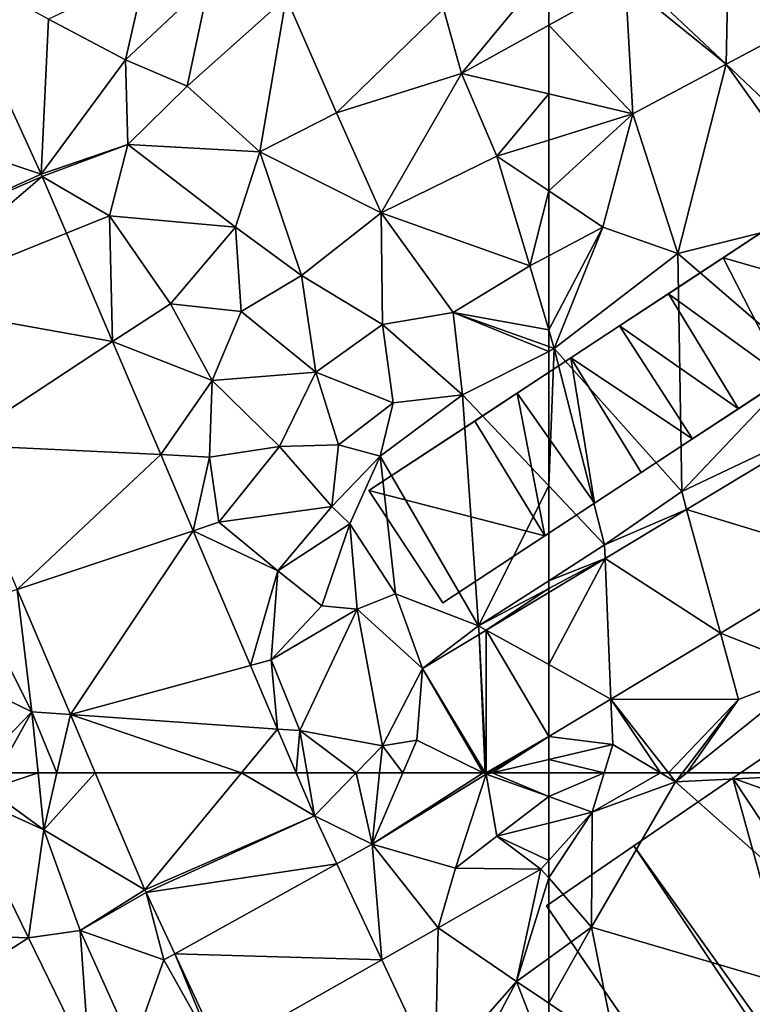
# Model space of a CAD drawing. Extents: x 571000 to 572036, y 6223000 to 6224016.
# Drawn here: x 571099 to 571135, y 6223614 to 6223662 of the extents above; entities that cross this region are included whole.
import ezdxf

# ---------------------------------------------------------------- set-up
doc = ezdxf.new("R2010")
doc.units = 0
doc.header["$MEASUREMENT"] = 0
for name, color, linetype in [('Bygninger_LOD2', 1, 'Continuous'), ('Terraen', 33, 'Continuous'), ('Terraen_vej', 33, 'Continuous')]:
    doc.layers.add(name, color=color, linetype=linetype)

# ---------------------------------------------------------------- blocks, each defined once
blk = doc.blocks.new('1km_6223_571_UTM32_ACAD_1_FMEBLOCK42')
at = {"layer": 'Terraen_vej', "color": 251, "true_color": 0x555555}
for points in [[(-53.7, -19.971, 33.256), (-58.398, -23.788, 32.913), (-53.87, -28.06, 32.741)], [(-53.7, -19.971, 33.256), (-53.87, -28.06, 32.741), (-48.271, -25.093, 33.07)], [(-47.767, -33.818, 32.509), (-48.271, -25.093, 33.07), (-53.87, -28.06, 32.741)], [(-48.07, -52.048, 31.535), (-48.098, -45.06, 31.632), (-55.793, -49.694, 31.3)], [(-54.144, -55.706, 31.256), (-55.793, -49.694, 31.3), (-59.753, -52.079, 31.129)], [(-48.07, -52.048, 31.535), (-55.793, -49.694, 31.3), (-54.144, -55.706, 31.256)], [(-59.753, -52.079, 31.129), (-62.5, -53.734, 31.01), (-62.5, -57.242, 30.946)], [(-59.753, -52.079, 31.129), (-62.5, -57.242, 30.946), (-59.471, -58.914, 31.013)], [(-54.144, -55.706, 31.256), (-59.753, -52.079, 31.129), (-59.471, -58.914, 31.013)], [(-62.5, -57.242, 30.946), (-62.5, -60.738, 30.874), (-59.471, -58.914, 31.013)]]:
    blk.add_polyline3d(points, close=True, dxfattribs=at)
blk = doc.blocks.new('1km_6223_571_UTM32_ACAD_1_FMEBLOCK47')
at = {"layer": 'Terraen', "color": 9, "true_color": 0xbbbbbb}
for points in [[(6.537, 62.5, 32.155), (6.075, 61.68, 32.12), (8.51, 62.5, 32.079)], [(6.075, 61.68, 32.12), (8.795, 59.73, 31.89), (8.51, 62.5, 32.079)], [(9.43, 62.5, 32.024), (8.51, 62.5, 32.079), (8.795, 59.73, 31.89)], [(11.284, 62.5, 32), (9.43, 62.5, 32.024), (8.795, 59.73, 31.89)], [(11.284, 62.5, 32), (8.795, 59.73, 31.89), (13.705, 56.816, 31.677)], [(21.066, 62.5, 31.765), (21.955, 60.414, 31.654), (21.592, 62.5, 31.733)], [(21.955, 60.414, 31.654), (23.982, 62.5, 31.799), (21.592, 62.5, 31.733)], [(21.955, 60.414, 31.654), (24.755, 59.03, 31.56), (23.982, 62.5, 31.799)], [(24.755, 59.03, 31.56), (25.118, 62.5, 31.8), (23.982, 62.5, 31.799)], [(25.118, 62.5, 31.8), (24.755, 59.03, 31.56), (26.243, 62.5, 30.95)], [(30.303, 62.43, 30.735), (30.16, 62.5, 30.732), (24.755, 59.03, 31.56)], [(30.16, 62.5, 30.732), (26.243, 62.5, 30.95), (24.755, 59.03, 31.56)], [(30.303, 62.43, 30.735), (24.755, 59.03, 31.56), (28.805, 57.87, 31.57)], [(30.303, 62.43, 30.735), (28.805, 57.87, 31.57), (30.825, 59.42, 30.66)], [(30.261, 62.5, 30.735), (30.16, 62.5, 30.732), (30.303, 62.43, 30.735)], [(30.6, 62.5, 30.747), (30.419, 62.5, 30.74), (30.303, 62.43, 30.735)], [(30.303, 62.43, 30.735), (33.345, 61.346, 31.044), (30.6, 62.5, 30.747)], [(30.303, 62.43, 30.735), (30.825, 59.42, 30.66), (33.345, 61.346, 31.044)], [(33.345, 61.346, 31.044), (33.345, 62.5, 30.927), (30.6, 62.5, 30.747)], [(4.528, 61.659, 32.16), (8.795, 59.73, 31.89), (6.075, 61.68, 32.12)], [(4.528, 61.659, 32.16), (8.042, 54.47, 31.762), (8.795, 59.73, 31.89)], [(30.825, 59.42, 30.66), (33.345, 60.055, 30.986), (33.345, 61.346, 31.044)], [(21.955, 60.414, 31.654), (23.044, 58.081, 31.525), (24.755, 59.03, 31.56)], [(33.345, 60.055, 30.986), (30.825, 59.42, 30.66), (33.345, 58.241, 31.319)], [(8.042, 54.47, 31.762), (10.565, 54.83, 31.58), (8.795, 59.73, 31.89)], [(13.705, 56.816, 31.677), (8.795, 59.73, 31.89), (10.565, 54.83, 31.58)], [(32.965, 57.82, 31.33), (30.825, 59.42, 30.66), (28.805, 57.87, 31.57)], [(30.825, 59.42, 30.66), (32.965, 57.82, 31.33), (33.345, 58.241, 31.319)], [(23.044, 58.081, 31.525), (25.226, 53.409, 31.268), (24.755, 59.03, 31.56)], [(27.975, 54.97, 31.35), (28.805, 57.87, 31.57), (24.755, 59.03, 31.56)], [(25.226, 53.409, 31.268), (27.975, 54.97, 31.35), (24.755, 59.03, 31.56)], [(33.345, 57.386, 31.336), (33.345, 58.241, 31.319), (32.965, 57.82, 31.33)], [(27.975, 54.97, 31.35), (32.965, 57.82, 31.33), (28.805, 57.87, 31.57)], [(31.785, 52.36, 31.32), (32.965, 57.82, 31.33), (27.975, 54.97, 31.35)], [(33.345, 57.386, 31.336), (32.965, 57.82, 31.33), (31.785, 52.36, 31.32)], [(33.345, 57.386, 31.336), (31.785, 52.36, 31.32), (33.345, 53.488, 31.341)], [(13.768, 56.676, 31.671), (13.705, 56.816, 31.677), (10.565, 54.83, 31.58)], [(13.768, 56.676, 31.671), (10.565, 54.83, 31.58), (14.625, 53.41, 31.53)], [(13.768, 56.676, 31.671), (14.625, 53.41, 31.53), (15.155, 53.704, 31.505)], [(8.042, 54.47, 31.762), (11.009, 48.4, 31.426), (10.565, 54.83, 31.58)], [(13.125, 49.15, 31.24), (14.625, 53.41, 31.53), (10.565, 54.83, 31.58)], [(11.009, 48.4, 31.426), (13.125, 49.15, 31.24), (10.565, 54.83, 31.58)], [(25.226, 53.409, 31.268), (27.818, 47.857, 30.962), (27.975, 54.97, 31.35)], [(27.818, 47.857, 30.962), (31.785, 52.36, 31.32), (27.975, 54.97, 31.35)], [(15.155, 53.704, 31.505), (14.625, 53.41, 31.53), (17.105, 48.98, 31.31)], [(17.374, 48.952, 31.239), (15.155, 53.704, 31.505), (17.105, 48.98, 31.31)], [(17.105, 48.98, 31.31), (14.625, 53.41, 31.53), (13.125, 49.15, 31.24)], [(33.345, 51.301, 31.301), (33.345, 53.488, 31.341), (31.785, 52.36, 31.32)], [(27.818, 47.857, 30.962), (29.315, 47.7, 30.94), (31.785, 52.36, 31.32)], [(33.345, 48.31, 31.163), (31.785, 52.36, 31.32), (29.315, 47.7, 30.94)], [(33.345, 48.31, 31.163), (33.345, 51.301, 31.301), (31.785, 52.36, 31.32)]]:
    blk.add_polyline3d(points, close=True, dxfattribs=at)
blk = doc.blocks.new('1km_6223_571_UTM32_ACAD_1_FMEBLOCK89')
at = {"layer": 'Terraen', "color": 9, "true_color": 0xbbbbbb}
for points in [[(-59.799, 62.5, 31.103), (-62.5, 62.5, 30.927), (-62.5, 61.346, 31.044)], [(-59.799, 62.5, 31.103), (-62.5, 61.346, 31.044), (-60.38, 60.59, 31.26)], [(-59.799, 62.5, 31.103), (-60.38, 60.59, 31.26), (-57.067, 62.5, 31.263)], [(-60.38, 60.59, 31.26), (-56.33, 62.06, 31.35), (-57.067, 62.5, 31.263)], [(-56.673, 62.5, 31.313), (-57.067, 62.5, 31.263), (-56.33, 62.06, 31.35)], [(-55.993, 62.5, 31.343), (-56.673, 62.5, 31.313), (-56.33, 62.06, 31.35)], [(-55.993, 62.5, 31.343), (-56.33, 62.06, 31.35), (-55.782, 62.5, 31.347)], [(-55.782, 62.5, 31.347), (-56.33, 62.06, 31.35), (-47.549, 62.5, 31.285)], [(-56.33, 62.06, 31.35), (-42.36, 49.69, 31.22), (-47.549, 62.5, 31.285)], [(-60.41, 55, 31.37), (-56.33, 62.06, 31.35), (-60.38, 60.59, 31.26)], [(-42.36, 49.69, 31.22), (-56.33, 62.06, 31.35), (-60.41, 55, 31.37)], [(-62.5, 61.346, 31.044), (-62.5, 60.055, 30.986), (-60.38, 60.59, 31.26)], [(-62.5, 60.055, 30.986), (-62.5, 58.241, 31.319), (-60.38, 60.59, 31.26)], [(-62.5, 57.386, 31.336), (-60.41, 55, 31.37), (-60.38, 60.59, 31.26)], [(-62.5, 57.386, 31.336), (-60.38, 60.59, 31.26), (-62.5, 58.241, 31.319)], [(-62.5, 57.386, 31.336), (-62.5, 53.488, 31.341), (-60.41, 55, 31.37)], [(-62.5, 51.301, 31.301), (-59.23, 49.08, 31.26), (-60.41, 55, 31.37)], [(-62.5, 51.301, 31.301), (-60.41, 55, 31.37), (-62.5, 53.488, 31.341)], [(-42.36, 49.69, 31.22), (-60.41, 55, 31.37), (-59.23, 49.08, 31.26)], [(-62.5, 48.31, 31.163), (-59.23, 49.08, 31.26), (-62.5, 51.301, 31.301)]]:
    blk.add_polyline3d(points, close=True, dxfattribs=at)
blk = doc.blocks.new('1km_6223_571_UTM32_ACAD_1_FMEBLOCK107')
at = {"layer": 'Terraen_vej', "color": 251, "true_color": 0x555555}
for points in [[(7.91, 56.816, 31.677), (12.609, 62.5, 31.823), (5.489, 62.5, 32)], [(7.91, 56.816, 31.677), (16.16, 60.414, 31.654), (12.609, 62.5, 31.823)], [(16.16, 60.414, 31.654), (15.272, 62.5, 31.765), (12.609, 62.5, 31.823)], [(24.508, 62.43, 30.735), (24.504, 62.5, 30.736), (24.466, 62.5, 30.735)], [(24.508, 62.43, 30.735), (24.508, 62.5, 30.736), (24.504, 62.5, 30.736)], [(24.624, 62.5, 30.74), (24.508, 62.5, 30.736), (24.508, 62.43, 30.735)], [(-1.267, 61.659, 32.16), (-7.946, 54.83, 32.116), (2.247, 54.47, 31.762)], [(7.973, 56.676, 31.671), (16.16, 60.414, 31.654), (7.91, 56.816, 31.677)], [(7.973, 56.676, 31.671), (17.25, 58.081, 31.525), (16.16, 60.414, 31.654)], [(7.973, 56.676, 31.671), (9.36, 53.704, 31.505), (17.25, 58.081, 31.525)], [(9.36, 53.704, 31.505), (19.431, 53.409, 31.268), (17.25, 58.081, 31.525)], [(2.247, 54.47, 31.762), (-7.946, 54.83, 32.116), (-5.388, 49.596, 31.82)], [(2.247, 54.47, 31.762), (-5.388, 49.596, 31.82), (5.214, 48.4, 31.426)], [(11.579, 48.952, 31.239), (19.431, 53.409, 31.268), (9.36, 53.704, 31.505)], [(11.579, 48.952, 31.239), (22.023, 47.857, 30.962), (19.431, 53.409, 31.268)]]:
    blk.add_polyline3d(points, close=True, dxfattribs=at)
blk = doc.blocks.new('1km_6223_571_UTM32_ACAD_1_FMEBLOCK115')
at = {"layer": 'Terraen', "color": 9, "true_color": 0xbbbbbb}
for points in [[(33.111, -23.109, 33.86), (37.821, -33.396, 33.312), (38.17, -25.86, 33.61)], [(57.38, -25.37, 32.68), (58.26, -28.5, 32.49), (62.5, -23.367, 32.906)], [(62.5, -23.367, 32.906), (58.26, -28.5, 32.49), (62.5, -26.154, 32.719)], [(41.91, -27.84, 33.55), (42.88, -23.65, 33.9), (38.17, -25.86, 33.61)], [(41.91, -27.84, 33.55), (46, -24, 32.64), (42.88, -23.65, 33.9)], [(44.92, -29.12, 33.55), (46, -24, 32.64), (41.91, -27.84, 33.55)], [(44.92, -29.12, 33.55), (49.73, -24.81, 32.57), (46, -24, 32.64)], [(44.92, -29.12, 33.55), (48.45, -32.32, 32.15), (49.73, -24.81, 32.57)], [(52.18, -30.42, 32.25), (49.73, -24.81, 32.57), (48.45, -32.32, 32.15)], [(52.18, -30.42, 32.25), (57.38, -25.37, 32.68), (49.73, -24.81, 32.57)], [(52.18, -30.42, 32.25), (58.26, -28.5, 32.49), (57.38, -25.37, 32.68)], [(37.821, -33.396, 33.312), (41.91, -27.84, 33.55), (38.17, -25.86, 33.61)], [(62.5, -26.154, 32.719), (58.26, -28.5, 32.49), (62.5, -29.496, 32.49)], [(37.821, -33.396, 33.312), (42.03, -31.95, 33.35), (41.91, -27.84, 33.55)], [(42.03, -31.95, 33.35), (44.92, -29.12, 33.55), (41.91, -27.84, 33.55)], [(52.18, -30.42, 32.25), (54.36, -35.28, 31.88), (58.26, -28.5, 32.49)], [(59.97, -32.53, 32.16), (58.26, -28.5, 32.49), (54.36, -35.28, 31.88)], [(62.5, -29.496, 32.49), (58.26, -28.5, 32.49), (59.97, -32.53, 32.16)], [(42.03, -31.95, 33.35), (48.45, -32.32, 32.15), (44.92, -29.12, 33.55)], [(62.5, -29.496, 32.49), (59.97, -32.53, 32.16), (62.5, -31.74, 32.286)], [(52.18, -30.42, 32.25), (48.45, -32.32, 32.15), (54.36, -35.28, 31.88)], [(37.821, -33.396, 33.312), (37.87, -33.506, 33.306), (42.03, -31.95, 33.35)], [(37.87, -33.506, 33.306), (41.14, -35.43, 33.11), (42.03, -31.95, 33.35)], [(47.27, -35.98, 33.1), (42.03, -31.95, 33.35), (41.14, -35.43, 33.11)], [(47.27, -35.98, 33.1), (48.45, -32.32, 32.15), (42.03, -31.95, 33.35)], [(62.5, -31.74, 32.286), (59.97, -32.53, 32.16), (62.5, -34.213, 32.121)], [(47.27, -35.98, 33.1), (50.48, -38.32, 31.74), (48.45, -32.32, 32.15)], [(50.48, -38.32, 31.74), (54.36, -35.28, 31.88), (48.45, -32.32, 32.15)], [(61.58, -37.86, 31.85), (59.97, -32.53, 32.16), (54.36, -35.28, 31.88)], [(62.5, -34.213, 32.121), (59.97, -32.53, 32.16), (61.58, -37.86, 31.85)], [(37.87, -33.506, 33.306), (39.048, -36.273, 33.159), (41.14, -35.43, 33.11)], [(62.5, -34.213, 32.121), (61.58, -37.86, 31.85), (62.5, -37.372, 31.909)], [(50.48, -38.32, 31.74), (54.42, -40.7, 31.54), (54.36, -35.28, 31.88)], [(57.86, -40.13, 31.64), (61.58, -37.86, 31.85), (54.36, -35.28, 31.88)], [(57.86, -40.13, 31.64), (54.36, -35.28, 31.88), (54.42, -40.7, 31.54)], [(39.048, -36.273, 33.159), (41.292, -41.54, 32.879), (41.14, -35.43, 33.11)], [(47.27, -35.98, 33.1), (41.14, -35.43, 33.11), (44.1, -39.7, 32.95)], [(41.292, -41.54, 32.879), (44.1, -39.7, 32.95), (41.14, -35.43, 33.11)], [(47.27, -35.98, 33.1), (44.1, -39.7, 32.95), (47.54, -40.08, 33.09)], [(47.27, -35.98, 33.1), (47.54, -40.08, 33.09), (50.48, -38.32, 31.74)], [(62.5, -40.968, 31.827), (62.5, -37.372, 31.909), (61.58, -37.86, 31.85)], [(62.5, -40.968, 31.827), (61.58, -37.86, 31.85), (57.86, -40.13, 31.64)], [(51.18, -43.03, 31.73), (50.48, -38.32, 31.74), (47.54, -40.08, 33.09)], [(51.18, -43.03, 31.73), (54.42, -40.7, 31.54), (50.48, -38.32, 31.74)], [(41.292, -41.54, 32.879), (46.13, -43.43, 32.75), (44.1, -39.7, 32.95)], [(46.13, -43.43, 32.75), (47.54, -40.08, 33.09), (44.1, -39.7, 32.95)], [(51.18, -43.03, 31.73), (47.54, -40.08, 33.09), (46.13, -43.43, 32.75)], [(58.31, -44.13, 31.58), (57.86, -40.13, 31.64), (54.42, -40.7, 31.54)], [(62.5, -40.968, 31.827), (57.86, -40.13, 31.64), (62.5, -41.784, 31.81)], [(62.5, -41.784, 31.81), (57.86, -40.13, 31.64), (62.5, -42.016, 31.805)], [(57.86, -40.13, 31.64), (58.31, -44.13, 31.58), (62.5, -42.016, 31.805)], [(51.18, -43.03, 31.73), (54.94, -44.51, 31.52), (54.42, -40.7, 31.54)], [(58.31, -44.13, 31.58), (54.42, -40.7, 31.54), (54.94, -44.51, 31.52)], [(41.292, -41.54, 32.879), (43.633, -47.035, 32.587), (46.13, -43.43, 32.75)], [(62.5, -42.016, 31.805), (58.31, -44.13, 31.58), (62.5, -48.55, 31.295)], [(51.18, -43.03, 31.73), (46.13, -43.43, 32.75), (49.41, -46.64, 32.77)], [(52.27, -46.56, 31.54), (51.18, -43.03, 31.73), (49.41, -46.64, 32.77)], [(52.27, -46.56, 31.54), (54.94, -44.51, 31.52), (51.18, -43.03, 31.73)], [(43.633, -47.035, 32.587), (46, -47.15, 32.53), (46.13, -43.43, 32.75)], [(49.41, -46.64, 32.77), (46.13, -43.43, 32.75), (46, -47.15, 32.53)], [(54.31, -47.11, 31.47), (54.94, -44.51, 31.52), (52.27, -46.56, 31.54)], [(54.31, -47.11, 31.47), (58.31, -44.13, 31.58), (54.94, -44.51, 31.52)], [(59.09, -55.36, 30.89), (58.31, -44.13, 31.58), (54.31, -47.11, 31.47)], [(62.5, -48.55, 31.295), (58.31, -44.13, 31.58), (59.09, -55.36, 30.89)], [(46.46, -50.32, 32.4), (49.41, -46.64, 32.77), (46, -47.15, 32.53)], [(46.46, -50.32, 32.4), (51.95, -49.55, 32.09), (49.41, -46.64, 32.77)], [(51.95, -49.55, 32.09), (52.27, -46.56, 31.54), (49.41, -46.64, 32.77)], [(51.95, -49.55, 32.09), (54.31, -47.11, 31.47), (52.27, -46.56, 31.54)], [(43.633, -47.035, 32.587), (45.21, -50.735, 32.39), (46, -47.15, 32.53)], [(45.21, -50.735, 32.39), (46.46, -50.32, 32.4), (46, -47.15, 32.53)], [(52.83, -50.4, 30.87), (54.31, -47.11, 31.47), (51.95, -49.55, 32.09)], [(55.05, -53.8, 30.76), (54.31, -47.11, 31.47), (52.83, -50.4, 30.87)], [(59.09, -55.36, 30.89), (54.31, -47.11, 31.47), (55.05, -53.8, 30.76)], [(62.5, -48.55, 31.295), (59.09, -55.36, 30.89), (62.5, -53.168, 31.012)], [(46.46, -50.32, 32.4), (49.32, -52.69, 32.3), (51.95, -49.55, 32.09)], [(52.83, -50.4, 30.87), (51.95, -49.55, 32.09), (49.32, -52.69, 32.3)], [(45.21, -50.735, 32.39), (49.32, -52.69, 32.3), (46.46, -50.32, 32.4)], [(47.999, -57.283, 32.042), (49.32, -52.69, 32.3), (45.21, -50.735, 32.39)], [(51.46, -54.39, 32.28), (52.83, -50.4, 30.87), (49.32, -52.69, 32.3)], [(51.46, -54.39, 32.28), (53.18, -54.54, 30.88), (52.83, -50.4, 30.87)], [(55.05, -53.8, 30.76), (52.83, -50.4, 30.87), (53.18, -54.54, 30.88)], [(47.999, -57.283, 32.042), (49, -57.01, 32), (49.32, -52.69, 32.3)], [(49, -57.01, 32), (51.46, -54.39, 32.28), (49.32, -52.69, 32.3)], [(36.64, -53.582, 32.506), (34.69, -54.23, 32.61), (37.36, -59.54, 32.28)], [(39.234, -59.671, 32.161), (36.64, -53.582, 32.506), (37.36, -59.54, 32.28)], [(62.5, -53.543, 31.022), (62.5, -53.168, 31.012), (59.09, -55.36, 30.89)], [(59.46, -55.564, 30.879), (62.5, -53.543, 31.022), (59.09, -55.36, 30.89)], [(62.5, -53.734, 31.01), (62.5, -53.543, 31.022), (59.46, -55.564, 30.879)], [(56.362, -57.43, 30.745), (55.05, -53.8, 30.76), (53.18, -54.54, 30.88)], [(56.362, -57.43, 30.745), (59.09, -55.36, 30.89), (55.05, -53.8, 30.76)], [(32.6, -57.22, 32.43), (37.36, -59.54, 32.28), (34.69, -54.23, 32.61)], [(49, -57.01, 32), (53.18, -54.54, 30.88), (51.46, -54.39, 32.28)], [(50.39, -60.45, 31.81), (53.18, -54.54, 30.88), (49, -57.01, 32)], [(50.39, -60.45, 31.81), (54.41, -61.19, 31.89), (53.18, -54.54, 30.88)], [(56.362, -57.43, 30.745), (53.18, -54.54, 30.88), (54.41, -61.19, 31.89)], [(56.362, -57.43, 30.745), (59.111, -55.775, 30.864), (59.09, -55.36, 30.89)], [(59.111, -55.775, 30.864), (59.46, -55.564, 30.879), (59.09, -55.36, 30.89)], [(34.496, -62.5, 32.187), (37.36, -59.54, 32.28), (32.6, -57.22, 32.43)], [(47.999, -57.283, 32.042), (49.316, -60.375, 31.878), (49, -57.01, 32)], [(49.316, -60.375, 31.878), (50.39, -60.45, 31.81), (49, -57.01, 32)], [(56.362, -57.43, 30.745), (54.41, -61.19, 31.89), (56.08, -60.91, 30.67)], [(59.315, -62.5, 30.732), (56.362, -57.43, 30.745), (56.08, -60.91, 30.67)], [(59.315, -62.5, 30.732), (59.416, -62.5, 30.735), (56.362, -57.43, 30.745)], [(35.692, -62.5, 32.155), (37.36, -59.54, 32.28), (34.496, -62.5, 32.187)], [(35.692, -62.5, 32.155), (37.665, -62.5, 32.079), (37.36, -59.54, 32.28)], [(38.585, -62.5, 32.024), (39.234, -59.671, 32.161), (37.36, -59.54, 32.28)], [(38.585, -62.5, 32.024), (37.36, -59.54, 32.28), (37.665, -62.5, 32.079)], [(38.585, -62.5, 32.024), (40.439, -62.5, 32), (39.234, -59.671, 32.161)], [(49.316, -60.375, 31.878), (50.221, -62.5, 31.765), (50.39, -60.45, 31.81)], [(50.221, -62.5, 31.765), (50.747, -62.5, 31.733), (50.39, -60.45, 31.81)], [(50.747, -62.5, 31.733), (53.137, -62.5, 31.799), (50.39, -60.45, 31.81)], [(53.137, -62.5, 31.799), (54.41, -61.19, 31.89), (50.39, -60.45, 31.81)], [(62.5, -60.738, 30.874), (59.574, -62.5, 30.74), (59.755, -62.5, 30.747)], [(62.5, -60.738, 30.874), (59.755, -62.5, 30.747), (62.5, -61.854, 30.861)], [(53.137, -62.5, 31.799), (54.273, -62.5, 31.8), (54.41, -61.19, 31.89)], [(54.273, -62.5, 31.8), (55.398, -62.5, 30.95), (54.41, -61.19, 31.89)], [(55.398, -62.5, 30.95), (56.08, -60.91, 30.67), (54.41, -61.19, 31.89)], [(55.398, -62.5, 30.95), (59.315, -62.5, 30.732), (56.08, -60.91, 30.67)], [(62.5, -62.5, 30.927), (62.5, -61.854, 30.861), (59.755, -62.5, 30.747)]]:
    blk.add_polyline3d(points, close=True, dxfattribs=at)
blk = doc.blocks.new('1km_6223_571_UTM32_ACAD_1_FMEBLOCK135')
at = {"layer": 'Terraen_vej', "color": 251, "true_color": 0x555555}
for points in [[(26.15, -29.525, 33.855), (37.821, -33.396, 33.312), (33.111, -23.109, 33.86)], [(29.614, -37.089, 33.443), (37.821, -33.396, 33.312), (26.15, -29.525, 33.855)], [(29.614, -37.089, 33.443), (37.87, -33.506, 33.306), (37.821, -33.396, 33.312)], [(29.614, -37.089, 33.443), (30.699, -39.636, 33.298), (37.87, -33.506, 33.306)], [(30.699, -39.636, 33.298), (39.048, -36.273, 33.159), (37.87, -33.506, 33.306)], [(30.699, -39.636, 33.298), (41.292, -41.54, 32.879), (39.048, -36.273, 33.159)], [(33.645, -46.552, 32.906), (41.292, -41.54, 32.879), (30.699, -39.636, 33.298)], [(33.645, -46.552, 32.906), (43.633, -47.035, 32.587), (41.292, -41.54, 32.879)], [(36.64, -53.582, 32.506), (43.633, -47.035, 32.587), (33.645, -46.552, 32.906)], [(36.64, -53.582, 32.506), (45.21, -50.735, 32.39), (43.633, -47.035, 32.587)], [(39.234, -59.671, 32.161), (45.21, -50.735, 32.39), (36.64, -53.582, 32.506)], [(39.234, -59.671, 32.161), (47.999, -57.283, 32.042), (45.21, -50.735, 32.39)], [(62.5, -57.242, 30.946), (62.5, -53.734, 31.01), (59.46, -55.564, 30.879)], [(59.111, -55.775, 30.864), (56.362, -57.43, 30.745), (59.416, -62.5, 30.735)], [(59.458, -62.5, 30.736), (59.46, -55.564, 30.879), (59.111, -55.775, 30.864)], [(59.111, -55.775, 30.864), (59.416, -62.5, 30.735), (59.454, -62.5, 30.736)], [(59.454, -62.5, 30.736), (59.458, -62.5, 30.736), (59.111, -55.775, 30.864)], [(59.46, -55.564, 30.879), (59.458, -62.5, 30.736), (62.5, -60.738, 30.874)], [(62.5, -57.242, 30.946), (59.46, -55.564, 30.879), (62.5, -60.738, 30.874)], [(39.234, -59.671, 32.161), (49.316, -60.375, 31.878), (47.999, -57.283, 32.042)], [(47.559, -62.5, 31.823), (49.316, -60.375, 31.878), (39.234, -59.671, 32.161)], [(47.559, -62.5, 31.823), (39.234, -59.671, 32.161), (40.439, -62.5, 32)], [(47.559, -62.5, 31.823), (50.221, -62.5, 31.765), (49.316, -60.375, 31.878)], [(59.458, -62.5, 30.736), (59.574, -62.5, 30.74), (62.5, -60.738, 30.874)]]:
    blk.add_polyline3d(points, close=True, dxfattribs=at)
blk = doc.blocks.new('1km_6223_571_UTM32_ACAD_1_FMEBLOCK141')
at = {"layer": 'Terraen', "color": 9, "true_color": 0xbbbbbb}
for points in [[(-62.5, -23.367, 32.906), (-62.5, -26.154, 32.719), (-58.77, -24.09, 32.92)], [(-53.87, -28.06, 32.741), (-58.398, -23.788, 32.913), (-58.77, -24.09, 32.92)], [(-62.5, -26.154, 32.719), (-58.4, -30.46, 32.49), (-58.77, -24.09, 32.92)], [(-53.87, -28.06, 32.741), (-58.77, -24.09, 32.92), (-58.4, -30.46, 32.49)], [(-62.5, -26.154, 32.719), (-62.5, -29.496, 32.49), (-58.4, -30.46, 32.49)], [(-53.87, -28.06, 32.741), (-58.4, -30.46, 32.49), (-56.22, -37.25, 32.27)], [(-53.87, -28.06, 32.741), (-56.22, -37.25, 32.27), (-48.66, -35.38, 32.37)], [(-47.767, -33.818, 32.509), (-53.87, -28.06, 32.741), (-48.66, -35.38, 32.37)], [(-62.5, -29.496, 32.49), (-62.5, -31.74, 32.286), (-58.4, -30.46, 32.49)], [(-62.5, -31.74, 32.286), (-62.5, -34.213, 32.121), (-58.4, -30.46, 32.49)], [(-62.5, -34.213, 32.121), (-59.86, -35.97, 32.08), (-58.4, -30.46, 32.49)], [(-56.22, -37.25, 32.27), (-58.4, -30.46, 32.49), (-59.86, -35.97, 32.08)], [(-62.5, -34.213, 32.121), (-62.5, -37.372, 31.909), (-59.86, -35.97, 32.08)], [(-50.07, -42.56, 31.59), (-48.66, -35.38, 32.37), (-56.22, -37.25, 32.27)], [(-62.5, -40.968, 31.827), (-62.23, -41.88, 31.82), (-59.86, -35.97, 32.08)], [(-62.5, -40.968, 31.827), (-59.86, -35.97, 32.08), (-62.5, -37.372, 31.909)], [(-62.23, -41.88, 31.82), (-56.22, -37.25, 32.27), (-59.86, -35.97, 32.08)], [(-62.23, -41.88, 31.82), (-56.03, -48.83, 31.24), (-56.22, -37.25, 32.27)], [(-56.03, -48.83, 31.24), (-50.07, -42.56, 31.59), (-56.22, -37.25, 32.27)], [(-62.5, -40.968, 31.827), (-62.5, -41.784, 31.81), (-62.23, -41.88, 31.82)], [(-62.5, -41.784, 31.81), (-62.5, -42.016, 31.805), (-62.23, -41.88, 31.82)], [(-62.5, -42.016, 31.805), (-62.5, -48.55, 31.295), (-62.23, -41.88, 31.82)], [(-62.5, -48.55, 31.295), (-59.78, -51.42, 31.11), (-62.23, -41.88, 31.82)], [(-62.23, -41.88, 31.82), (-59.78, -51.42, 31.11), (-56.03, -48.83, 31.24)], [(-48.098, -45.06, 31.632), (-50.07, -42.56, 31.59), (-56.03, -48.83, 31.24)], [(-48.098, -45.06, 31.632), (-56.03, -48.83, 31.24), (-55.793, -49.694, 31.3)], [(-62.5, -48.55, 31.295), (-62.5, -53.168, 31.012), (-59.78, -51.42, 31.11)], [(-55.793, -49.694, 31.3), (-56.03, -48.83, 31.24), (-59.78, -51.42, 31.11)], [(-59.753, -52.079, 31.129), (-55.793, -49.694, 31.3), (-59.78, -51.42, 31.11)], [(-59.753, -52.079, 31.129), (-59.78, -51.42, 31.11), (-62.5, -53.168, 31.012)], [(-62.5, -53.543, 31.022), (-59.753, -52.079, 31.129), (-62.5, -53.168, 31.012)], [(-62.5, -53.543, 31.022), (-62.5, -53.734, 31.01), (-59.753, -52.079, 31.129)], [(-48.07, -52.048, 31.535), (-54.144, -55.706, 31.256), (-49.57, -57.51, 31.31)], [(-59.471, -58.914, 31.013), (-53.26, -58.93, 31.29), (-54.144, -55.706, 31.256)], [(-54.144, -55.706, 31.256), (-53.26, -58.93, 31.29), (-49.57, -57.51, 31.31)], [(-55.782, -62.5, 31.347), (-49.57, -57.51, 31.31), (-53.26, -58.93, 31.29)], [(-55.782, -62.5, 31.347), (-47.549, -62.5, 31.285), (-49.57, -57.51, 31.31)], [(-59.38, -61.12, 30.99), (-59.471, -58.914, 31.013), (-62.5, -60.738, 30.874)], [(-59.471, -58.914, 31.013), (-56.673, -62.5, 31.313), (-53.26, -58.93, 31.29)], [(-56.673, -62.5, 31.313), (-59.471, -58.914, 31.013), (-57.067, -62.5, 31.263)], [(-59.471, -58.914, 31.013), (-59.38, -61.12, 30.99), (-57.067, -62.5, 31.263)], [(-56.673, -62.5, 31.313), (-55.993, -62.5, 31.343), (-53.26, -58.93, 31.29)], [(-55.993, -62.5, 31.343), (-55.782, -62.5, 31.347), (-53.26, -58.93, 31.29)], [(-62.5, -61.854, 30.861), (-59.38, -61.12, 30.99), (-62.5, -60.738, 30.874)], [(-59.799, -62.5, 31.103), (-59.38, -61.12, 30.99), (-62.5, -61.854, 30.861)], [(-59.799, -62.5, 31.103), (-57.067, -62.5, 31.263), (-59.38, -61.12, 30.99)], [(-59.799, -62.5, 31.103), (-62.5, -61.854, 30.861), (-62.5, -62.5, 30.927)]]:
    blk.add_polyline3d(points, close=True, dxfattribs=at)
blk = doc.blocks.new('building_83287')
at = {"layer": 'Bygninger_LOD2', "color": 16, "true_color": 0x7e0000}
for points in [[(12.765, 4.47, 32.03), (-9.175, -9.94, 30.93), (-12.765, -4.48, 31.45), (9.175, 9.94, 32.39)], [(-2.945, 1.97, 33.56), (-12.765, -4.48, 31.45), (9.175, 9.94, 32.39)], [(-0.585, 3.53, 33.68), (-2.945, 1.97, 33.56), (9.175, 9.94, 32.39)], [(1.795, 5.09, 33.82), (-0.585, 3.53, 33.68), (9.175, 9.94, 32.39)], [(4.465, 6.84, 33.96), (1.795, 5.09, 33.82), (9.175, 9.94, 32.39)], [(4.465, 6.84, 33.96), (9.175, 9.94, 32.39), (9.175, 9.94, 34.03)], [(12.765, 4.47, 34.27), (4.465, 6.84, 33.96), (9.175, 9.94, 34.03)], [(12.765, 4.47, 32.03), (9.175, 9.94, 32.39), (9.175, 9.94, 34.03), (12.765, 4.47, 34.27)], [(7.465, 0.99, 34.19), (1.795, 5.09, 33.82), (4.465, 6.84, 33.96)], [(12.765, 4.47, 34.27), (7.465, 0.99, 34.19), (4.465, 6.84, 33.96)], [(5.205, -0.5, 34.05), (-0.585, 3.53, 33.68), (1.795, 5.09, 33.82)], [(7.465, 0.99, 34.19), (5.205, -0.5, 34.05), (1.795, 5.09, 33.82)], [(0.475, -3.6, 33.78), (12.765, 4.47, 32.03), (-9.175, -9.94, 30.93)], [(0.475, -3.6, 33.78), (2.965, -1.96, 33.92), (12.765, 4.47, 32.03)], [(12.765, 4.47, 32.03), (2.965, -1.96, 33.92), (5.205, -0.5, 34.05)], [(5.205, -0.5, 34.05), (7.465, 0.99, 34.19), (12.765, 4.47, 32.03)], [(7.465, 0.99, 34.19), (12.765, 4.47, 34.27), (12.765, 4.47, 32.03)], [(-0.585, 3.53, 33.68), (2.965, -1.96, 33.92), (-2.945, 1.97, 33.56)], [(5.205, -0.5, 34.05), (2.965, -1.96, 33.92), (-0.585, 3.53, 33.68)], [(-5.565, 0.25, 33.42), (-12.765, -4.48, 31.45), (-2.945, 1.97, 33.56)], [(-1.795, -5.09, 33.65), (-5.565, 0.25, 33.42), (-2.945, 1.97, 33.56)], [(2.965, -1.96, 33.92), (0.475, -3.6, 33.78), (-2.945, 1.97, 33.56)], [(0.475, -3.6, 33.78), (-1.795, -5.09, 33.65), (-2.945, 1.97, 33.56)], [(-7.625, -1.1, 33.27), (-12.765, -4.48, 31.45), (-5.565, 0.25, 33.42)], [(-5.565, 0.25, 33.42), (-4.215, -6.68, 33.53), (-7.625, -1.1, 33.27)], [(-1.795, -5.09, 33.65), (-4.215, -6.68, 33.53), (-5.565, 0.25, 33.42)], [(-12.765, -4.48, 33.21), (-12.765, -4.48, 31.45), (-7.625, -1.1, 33.27)], [(-7.625, -1.1, 33.27), (-4.215, -6.68, 33.53), (-12.765, -4.48, 33.21)], [(-1.795, -5.09, 33.65), (0.475, -3.6, 33.78), (-9.175, -9.94, 30.93)], [(-9.175, -9.94, 33.48), (-12.765, -4.48, 33.21), (-12.765, -4.48, 31.45), (-9.175, -9.94, 30.93)], [(-12.765, -4.48, 33.21), (-4.215, -6.68, 33.53), (-9.175, -9.94, 33.48)], [(-9.175, -9.94, 30.93), (-4.215, -6.68, 33.53), (-1.795, -5.09, 33.65)], [(-4.215, -6.68, 33.53), (-9.175, -9.94, 30.93), (-9.175, -9.94, 33.48)]]:
    blk.add_3dface(points, dxfattribs=at)
blk = doc.blocks.new('building_170269')
at = {"layer": 'Bygninger_LOD2', "color": 16, "true_color": 0x7e0000}
for points in [[(6.595, -5.285, 31.3), (2.475, -8.095, 31.24), (-6.595, 5.185, 31.4), (-2.345, 8.095, 31.39)], [(-2.345, 8.095, 31.39), (-6.595, 5.185, 31.4), (-6.595, 5.185, 37.02), (-2.345, 8.095, 37.005)], [(2.475, -8.095, 37.02), (-6.595, 5.185, 37.02), (-2.345, 8.095, 37.005), (6.595, -5.285, 37.005)], [(6.595, -5.285, 31.3), (-2.345, 8.095, 31.39), (-2.345, 8.095, 37.005), (6.595, -5.285, 37.005)], [(2.475, -8.095, 37.02), (-6.595, 5.185, 37.02), (-6.595, 5.185, 31.4), (2.475, -8.095, 31.24)], [(6.595, -5.285, 31.3), (6.595, -5.285, 37.005), (2.475, -8.095, 37.02), (2.475, -8.095, 31.24)]]:
    blk.add_3dface(points, dxfattribs=at)
blk = doc.blocks.new('building_164555')
at = {"layer": 'Bygninger_LOD2', "color": 16, "true_color": 0x7e0000}
for points in [[(2.51, -8.045, 31.29), (-6.85, 5.045, 31.39), (-2.03, 8.335, 31.42)], [(-2.03, 8.335, 31.42), (-6.85, 5.045, 31.39), (-6.85, 5.045, 37.005), (-2.03, 8.335, 36.99)], [(-2.03, 8.335, 36.99), (2.51, -8.045, 37.02), (-6.85, 5.045, 37.005)], [(-2.03, 8.335, 31.42), (6.85, -5.075, 31.24), (2.51, -8.045, 31.29)], [(6.85, -5.075, 31.24), (-2.03, 8.335, 31.42), (-2.03, 8.335, 36.99), (6.85, -5.075, 37.015)], [(6.85, -5.075, 37.015), (2.51, -8.045, 37.02), (-2.03, 8.335, 36.99)], [(2.09, -8.335, 31.3), (-6.85, 5.045, 31.39), (2.51, -8.045, 31.29)], [(-6.85, 5.045, 31.39), (2.09, -8.335, 31.3), (2.09, -8.335, 37.005), (-6.85, 5.045, 37.005)], [(2.51, -8.045, 37.02), (2.09, -8.335, 37.005), (-6.85, 5.045, 37.005)], [(2.51, -8.045, 31.29), (6.85, -5.075, 37.015), (2.51, -8.045, 37.02)], [(2.51, -8.045, 31.29), (6.85, -5.075, 31.24), (6.85, -5.075, 37.015)], [(2.09, -8.335, 37.005), (2.51, -8.045, 31.29), (2.51, -8.045, 37.02)], [(2.09, -8.335, 37.005), (2.09, -8.335, 31.3), (2.51, -8.045, 31.29)]]:
    blk.add_3dface(points, dxfattribs=at)
blk = doc.blocks.new('building_146118')
at = {"layer": 'Bygninger_LOD2', "color": 16, "true_color": 0x7e0000}
for points in [[(2.26, -8.12, 31.24), (-6.62, 5.29, 31.42), (-2.47, 8.12, 31.43), (6.62, -5.15, 31.34)], [(-6.62, 5.29, 36.99), (-2.47, 8.12, 36.955), (-2.47, 8.12, 31.43), (-6.62, 5.29, 31.42)], [(-6.62, 5.29, 36.99), (-2.47, 8.12, 36.955), (1.432, 2.421, 37.013)], [(-2.47, 8.12, 31.43), (6.62, -5.15, 31.34), (1.432, 2.421, 37.013)], [(-2.47, 8.12, 36.955), (-2.47, 8.12, 31.43), (1.432, 2.421, 37.013)], [(2.26, -8.12, 37.015), (-6.62, 5.29, 36.99), (-6.62, 5.29, 31.42), (2.26, -8.12, 31.24)], [(1.432, 2.421, 37.013), (2.26, -8.12, 37.015), (-6.62, 5.29, 36.99)], [(6.62, -5.15, 31.34), (6.62, -5.15, 37.005), (1.432, 2.421, 37.013)], [(6.62, -5.15, 37.005), (2.26, -8.12, 37.015), (1.432, 2.421, 37.013)], [(6.62, -5.15, 37.005), (2.26, -8.12, 37.015), (2.26, -8.12, 31.24), (6.62, -5.15, 31.34)]]:
    blk.add_3dface(points, dxfattribs=at)

msp = doc.modelspace()

# ---------------------------------------------------------------- block references
at = {"layer": 'Bygninger_LOD2', "color": 16, "true_color": 0x7e0000}
for name, p in [('building_83287', (571129.025, 6223643.2)), ('building_146118', (571140.58, 6223619.45)), ('building_164555', (571135.99, 6223616.405)), ('building_170269', (571131.485, 6223613.355))]:
    msp.add_blockref(name, p, dxfattribs=at)
at = {"layer": 'Terraen', "color": 9, "true_color": 0xbbbbbb}
for name, p in [('1km_6223_571_UTM32_ACAD_1_FMEBLOCK115', (571062.5, 6223687.5)), ('1km_6223_571_UTM32_ACAD_1_FMEBLOCK141', (571187.5, 6223687.5)), ('1km_6223_571_UTM32_ACAD_1_FMEBLOCK47', (571091.655, 6223562.5)), ('1km_6223_571_UTM32_ACAD_1_FMEBLOCK89', (571187.5, 6223562.5))]:
    msp.add_blockref(name, p, dxfattribs=at)
at = {"layer": 'Terraen_vej', "color": 251, "true_color": 0x555555}
for name, p in [('1km_6223_571_UTM32_ACAD_1_FMEBLOCK135', (571062.5, 6223687.5)), ('1km_6223_571_UTM32_ACAD_1_FMEBLOCK42', (571187.5, 6223687.5)), ('1km_6223_571_UTM32_ACAD_1_FMEBLOCK107', (571097.45, 6223562.5))]:
    msp.add_blockref(name, p, dxfattribs=at)

doc.saveas('drawing.dxf')
